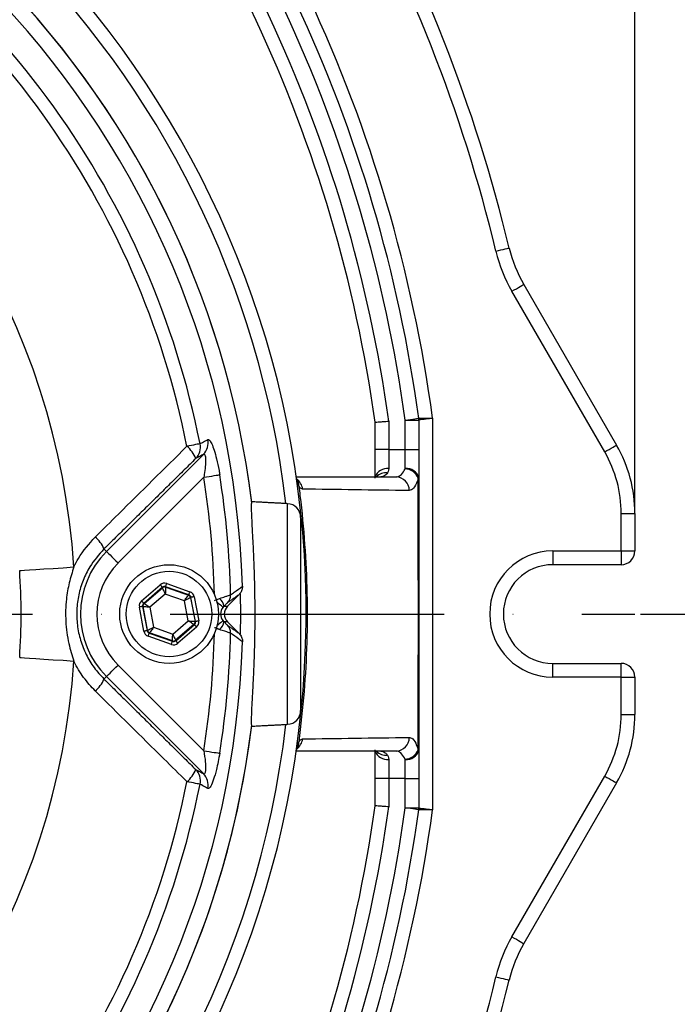
# Model space of a CAD drawing. Extents: x 0 to 9200, y 0 to 5940.
# Drawn here: x 8001 to 8121, y 1317 to 1497 of the extents above; entities that cross this region are included whole.
import ezdxf

# ---------------------------------------------------------------- set-up
doc = ezdxf.new("R2010")
doc.units = 0
doc.header["$LTSCALE"] = 5
doc.header["$MEASUREMENT"] = 0
doc.linetypes.add('GEN7', pattern=[15, 10, -2.5, 0, -2.5])
doc.layers.get('0').update_dxf_attribs({"linetype": 'CONTINUOUS'})
doc.layers.add('7', color=4, linetype='GEN7')
doc.styles.add('ISO', font='GENISO.SHX')
doc.dimstyles.new('GEN-ISO', dxfattribs={"dimtxt": 50, "dimasz": 50, "dimexe": 40, "dimexo": 1, "dimgap": 30, "dimtad": 0, "dimtih": 1, "dimtoh": 1, "dimdec": 1, "dimdsep": 46, "dimtxsty": 'ISO', "dimcen": 2, "dimclrd": 256, "dimclre": 256, "dimclrt": 2, "dimadec": 0, "dimazin": 0, "dimtp": 0.1, "dimtm": 0.1, "dimtfac": 0.05, "dimtdec": 1, "dimtix": 1, "dimtmove": 2, "dimatfit": 3, "dimfxl": 1, "dimtolj": 1, "dimarcsym": 0})

# ---------------------------------------------------------------- blocks, each defined once
blk = doc.blocks.new('*D26')
at = {"color": 3}
for p, q in [((7878.04, 1615.31), (7878.04, 1782.39)), ((8113.04, 1407.62), (8113.04, 1782.39)), ((7913.04, 1757.39), (8078.04, 1757.39))]:
    blk.add_line(p, q, dxfattribs=at)
for points in [[(7913.04, 1763.23), (7913.04, 1751.56), (7878.04, 1757.39)], [(8078.04, 1763.23), (8078.04, 1751.56), (8113.04, 1757.39)]]:
    blk.add_solid(points, dxfattribs=at)
at = {"color": 2, "insert": (7995.54, 1813.02), "char_height": 50, "attachment_point": 5, "style": 'ISO'}
blk.add_mtext('\\A1;9.3', dxfattribs=at)
blk = doc.blocks.new('*D25')
at = {"color": 3}
for p, q in [((7897.34, 1613.31), (8386.79, 1613.31)), ((8361.79, 1578.31), (8361.79, 1423.31)), ((8114.04, 1388.31), (8386.79, 1388.31))]:
    blk.add_line(p, q, dxfattribs=at)
for points in [[(8355.96, 1578.31), (8367.63, 1578.31), (8361.79, 1613.31)], [(8355.96, 1423.31), (8367.63, 1423.31), (8361.79, 1388.31)]]:
    blk.add_solid(points, dxfattribs=at)
at = {"color": 2, "insert": (8305.3, 1500.81), "char_height": 50, "attachment_point": 5, "rotation": 90, "style": 'ISO'}
blk.add_mtext('\\A1;8.9', dxfattribs=at)
blk = doc.blocks.new('*D27')
at = {"color": 3}
for p, q in [((8114.04, 1388.31), (8386.79, 1388.31)), ((8361.79, 1198.31), (8361.79, 1353.31)), ((7897.34, 1163.31), (8386.79, 1163.31))]:
    blk.add_line(p, q, dxfattribs=at)
for points in [[(8355.96, 1353.31), (8367.63, 1353.31), (8361.79, 1388.31)], [(8355.96, 1198.31), (8367.63, 1198.31), (8361.79, 1163.31)]]:
    blk.add_solid(points, dxfattribs=at)
at = {"color": 2, "insert": (8305.3, 1275.81), "char_height": 50, "attachment_point": 5, "rotation": 90, "style": 'ISO'}
blk.add_mtext('\\A1;8.9', dxfattribs=at)

msp = doc.modelspace()

# ---------------------------------------------------------------- linework, layer by layer
at = {"color": 7, "linetype": 'Continuous'}
for p, q in [((8092.76, 1448.43), (8109.69, 1419.12)), ((8107.52, 1417.87), (8090.59, 1447.18)), ((8065.62, 1418.31), (8065.62, 1423.31)), ((8068.12, 1423.49), (8068.12, 1418.31)), ((8071.12, 1423.69), (8073.62, 1423.69)), ((8071.12, 1418.31), (8071.12, 1423.69)), ((8073.62, 1423.69), (8073.62, 1418.31)), ((8076.12, 1424.03), (8076.12, 1352.6)), ((8016.62, 1399.73), (8034.33, 1417.44)), ((8068.12, 1418.31), (8065.62, 1418.31)), ((8065.62, 1413.09), (8065.62, 1418.31)), ((8068.12, 1418.31), (8071.12, 1418.31)), ((8068.12, 1418.31), (8068.12, 1414.83)), ((8071.12, 1418.31), (8073.62, 1418.31)), ((8071.12, 1414.83), (8071.12, 1418.31)), ((8073.62, 1418.31), (8073.62, 1413.09)), ((8034.37, 1413.25), (8018.73, 1397.62)), ((8049.67, 1368.19), (8049.67, 1408.44)), ((8110.54, 1406.62), (8113.04, 1406.62)), ((8110.54, 1399.81), (8110.54, 1406.62)), ((8113.04, 1406.62), (8113.04, 1399.81)), ((8052.04, 1405.94), (8052.04, 1370.69)), ((8016.17, 1400.18), (8016.62, 1399.73)), ((8098.04, 1399.81), (8110.54, 1399.81)), ((8098.04, 1399.81), (8098.04, 1397.31)), ((8110.54, 1399.81), (8113.04, 1399.81)), ((8110.54, 1399.81), (8110.54, 1397.31)), ((8110.54, 1397.31), (8098.04, 1397.31)), ((8027.61, 1393.86), (8031.85, 1392.37)), ((8023.02, 1390.72), (8026.43, 1393.64)), ((8026.82, 1393.19), (8023.41, 1390.26)), ((8023.49, 1390.23), (8026.84, 1393.1)), ((8027.35, 1391.96), (8024.53, 1389.55)), ((8026.84, 1393.1), (8026.82, 1393.19)), ((8030.86, 1390.73), (8027.35, 1391.96)), ((8031.65, 1391.8), (8027.41, 1393.3)), ((8027.41, 1393.3), (8027.43, 1393.21)), ((8027.43, 1393.21), (8031.58, 1391.75)), ((8041.04, 1392.01), (8041.08, 1388.31)), ((8023.41, 1390.26), (8023.49, 1390.23)), ((8031.54, 1387.08), (8030.86, 1390.73)), ((8031.58, 1391.75), (8031.65, 1391.8)), ((8032.04, 1391.35), (8031.97, 1391.29)), ((8031.97, 1391.29), (8032.78, 1386.96)), ((8032.86, 1386.93), (8032.04, 1391.35)), ((8032.63, 1391.46), (8033.45, 1387.04)), ((8038.69, 1389.73), (8040.82, 1391.86)), ((8023.44, 1385.17), (8022.62, 1389.59)), ((8023.29, 1389.67), (8023.21, 1389.7)), ((8023.21, 1389.7), (8024.03, 1385.28)), ((8024.1, 1385.34), (8023.29, 1389.67)), ((8024.53, 1389.55), (8025.21, 1385.9)), ((8038.05, 1389.73), (8038.69, 1389.73)), ((8028.72, 1384.66), (8031.54, 1387.08)), ((8032.78, 1386.96), (8032.86, 1386.93)), ((8038.69, 1386.9), (8038.05, 1386.9)), ((8040.82, 1384.77), (8038.69, 1386.9)), ((8041.08, 1388.31), (8041.04, 1384.63)), ((8024.03, 1385.28), (8024.1, 1385.34)), ((8024.49, 1384.88), (8024.42, 1384.83)), ((8024.42, 1384.83), (8028.66, 1383.33)), ((8028.65, 1383.42), (8024.49, 1384.88)), ((8025.21, 1385.9), (8028.72, 1384.66)), ((8032.58, 1386.39), (8029.23, 1383.53)), ((8029.25, 1383.44), (8032.66, 1386.37)), ((8033.05, 1385.91), (8029.64, 1382.99)), ((8032.66, 1386.37), (8032.58, 1386.39)), ((8028.46, 1382.77), (8024.23, 1384.26)), ((8028.66, 1383.33), (8028.65, 1383.42)), ((8029.23, 1383.53), (8029.25, 1383.44)), ((8018.73, 1379.01), (8034.37, 1363.38)), ((8098.04, 1379.31), (8110.54, 1379.31)), ((8098.04, 1376.81), (8098.04, 1379.31)), ((8110.54, 1376.81), (8110.54, 1379.31)), ((8016.17, 1376.45), (8016.62, 1376.9)), ((8034.33, 1359.19), (8016.62, 1376.9)), ((8110.54, 1376.81), (8098.04, 1376.81)), ((8110.54, 1376.81), (8113.04, 1376.81)), ((8110.54, 1370.01), (8110.54, 1376.81)), ((8113.04, 1376.81), (8113.04, 1370.01)), ((8110.54, 1370.01), (8113.04, 1370.01)), ((8065.62, 1358.31), (8065.62, 1363.54)), ((8073.62, 1363.54), (8073.62, 1358.31)), ((8068.12, 1361.8), (8068.12, 1358.31)), ((8071.12, 1358.31), (8071.12, 1361.8)), ((8068.12, 1358.31), (8065.62, 1358.31)), ((8065.62, 1353.31), (8065.62, 1358.31)), ((8068.12, 1358.31), (8068.12, 1353.14)), ((8071.12, 1358.31), (8068.12, 1358.31)), ((8071.12, 1358.31), (8073.62, 1358.31)), ((8071.12, 1352.94), (8071.12, 1358.31)), ((8073.62, 1358.31), (8073.62, 1352.94)), ((8090.59, 1329.44), (8107.52, 1358.76)), ((8109.69, 1357.51), (8092.76, 1328.19)), ((8071.12, 1352.94), (8073.62, 1352.94))]:
    msp.add_line(p, q, dxfattribs=at)
for points in [[(8087.67, 1454.49), (8088.15, 1454.61), (8088.6, 1454.72), (8089.02, 1454.82), (8089.39, 1454.91), (8089.7, 1454.98), (8089.92, 1455.03), (8090.06, 1455.07), (8090.1, 1455.08)], [(8090.59, 1447.18), (8091.02, 1447.43), (8091.42, 1447.66), (8091.8, 1447.88), (8092.12, 1448.07), (8092.39, 1448.22), (8092.59, 1448.34), (8092.72, 1448.41), (8092.76, 1448.43)], [(8071.12, 1423.69), (8071.61, 1423.76), (8072.07, 1423.82), (8072.5, 1423.88), (8072.87, 1423.93), (8073.18, 1423.97), (8073.41, 1424.01), (8073.55, 1424.02), (8073.6, 1424.03)], [(8033.69, 1419.37), (8033.58, 1419.35), (8033.4, 1419.31), (8033.16, 1419.27), (8032.87, 1419.21), (8032.53, 1419.14), (8032.15, 1419.06), (8031.74, 1418.98), (8031.3, 1418.9)], [(8107.52, 1417.87), (8107.94, 1418.11), (8108.35, 1418.34), (8108.72, 1418.56), (8109.05, 1418.75), (8109.32, 1418.91), (8109.52, 1419.02), (8109.64, 1419.09), (8109.69, 1419.12)], [(8034.37, 1413.25), (8034.88, 1413.33), (8035.38, 1413.41), (8035.85, 1413.48), (8036.27, 1413.55), (8036.64, 1413.61), (8036.93, 1413.66), (8037.15, 1413.69), (8037.29, 1413.71)], [(8016.62, 1399.73), (8016.68, 1399.67), (8016.81, 1399.54), (8017.01, 1399.34), (8017.27, 1399.08), (8017.59, 1398.76), (8017.95, 1398.4), (8018.33, 1398.02), (8018.73, 1397.62)], [(8000.79, 1396.25), (8001.05, 1396.27), (8001.64, 1396.31), (8002.55, 1396.36), (8003.75, 1396.44), (8005.21, 1396.54), (8006.88, 1396.64), (8008.72, 1396.76), (8010.67, 1396.89)], [(8027.41, 1393.3), (8027.41, 1393.31), (8027.43, 1393.34), (8027.44, 1393.39), (8027.47, 1393.46), (8027.5, 1393.55), (8027.53, 1393.65), (8027.57, 1393.75), (8027.61, 1393.86)], [(8026.82, 1393.19), (8026.81, 1393.2), (8026.79, 1393.22), (8026.75, 1393.26), (8026.7, 1393.32), (8026.64, 1393.39), (8026.58, 1393.47), (8026.51, 1393.55), (8026.43, 1393.64)], [(8027.35, 1391.96), (8027.25, 1392.18), (8027.16, 1392.4), (8027.07, 1392.59), (8026.99, 1392.76), (8026.93, 1392.9), (8026.88, 1393.01), (8026.85, 1393.08), (8026.84, 1393.1)], [(8027.43, 1393.21), (8027.42, 1393.18), (8027.42, 1393.11), (8027.41, 1392.99), (8027.4, 1392.84), (8027.39, 1392.65), (8027.38, 1392.44), (8027.37, 1392.21), (8027.35, 1391.96)], [(8031.65, 1391.8), (8031.65, 1391.81), (8031.66, 1391.85), (8031.68, 1391.9), (8031.71, 1391.97), (8031.74, 1392.06), (8031.77, 1392.15), (8031.81, 1392.26), (8031.85, 1392.37)], [(8023.41, 1390.26), (8023.4, 1390.27), (8023.38, 1390.3), (8023.34, 1390.34), (8023.29, 1390.4), (8023.23, 1390.47), (8023.17, 1390.55), (8023.09, 1390.63), (8023.02, 1390.72)], [(8023.49, 1390.23), (8023.51, 1390.22), (8023.57, 1390.18), (8023.67, 1390.12), (8023.8, 1390.03), (8023.96, 1389.93), (8024.14, 1389.81), (8024.33, 1389.68), (8024.53, 1389.55)], [(8030.86, 1390.73), (8031, 1390.93), (8031.13, 1391.12), (8031.25, 1391.29), (8031.36, 1391.44), (8031.45, 1391.57), (8031.52, 1391.66), (8031.56, 1391.72), (8031.58, 1391.75)], [(8031.97, 1391.29), (8031.95, 1391.28), (8031.88, 1391.25), (8031.78, 1391.19), (8031.64, 1391.12), (8031.47, 1391.04), (8031.28, 1390.94), (8031.07, 1390.84), (8030.86, 1390.73)], [(8032.63, 1391.46), (8032.51, 1391.44), (8032.4, 1391.42), (8032.3, 1391.4), (8032.21, 1391.38), (8032.14, 1391.37), (8032.08, 1391.36), (8032.05, 1391.35), (8032.04, 1391.35)], [(8037.89, 1389.56), (8037.85, 1389.59), (8037.75, 1389.66), (8037.61, 1389.78), (8037.41, 1389.94), (8037.18, 1390.12), (8036.91, 1390.33), (8036.78, 1390.44)], [(8023.21, 1389.7), (8023.2, 1389.7), (8023.16, 1389.69), (8023.11, 1389.68), (8023.03, 1389.66), (8022.94, 1389.65), (8022.84, 1389.63), (8022.73, 1389.61), (8022.62, 1389.59)], [(8024.53, 1389.55), (8024.29, 1389.57), (8024.06, 1389.59), (8023.85, 1389.62), (8023.66, 1389.63), (8023.51, 1389.65), (8023.39, 1389.66), (8023.32, 1389.67), (8023.29, 1389.67)], [(8032.58, 1386.39), (8032.56, 1386.41), (8032.5, 1386.45), (8032.4, 1386.51), (8032.27, 1386.6), (8032.11, 1386.7), (8031.93, 1386.82), (8031.74, 1386.95), (8031.54, 1387.08)], [(8031.54, 1387.08), (8031.78, 1387.06), (8032.01, 1387.03), (8032.22, 1387.01), (8032.41, 1387), (8032.56, 1386.98), (8032.68, 1386.97), (8032.75, 1386.96), (8032.78, 1386.96)], [(8033.45, 1387.04), (8033.34, 1387.02), (8033.23, 1387), (8033.13, 1386.98), (8033.04, 1386.96), (8032.96, 1386.95), (8032.91, 1386.94), (8032.87, 1386.93), (8032.86, 1386.93)], [(8037.89, 1387.07), (8037.85, 1387.04), (8037.75, 1386.96), (8037.61, 1386.85), (8037.41, 1386.69), (8037.18, 1386.51), (8036.91, 1386.3), (8036.78, 1386.19)], [(8024.03, 1385.28), (8024.02, 1385.28), (8023.99, 1385.27), (8023.93, 1385.26), (8023.86, 1385.25), (8023.77, 1385.23), (8023.67, 1385.21), (8023.56, 1385.19), (8023.44, 1385.17)], [(8024.1, 1385.34), (8024.12, 1385.35), (8024.19, 1385.38), (8024.29, 1385.44), (8024.43, 1385.51), (8024.6, 1385.59), (8024.79, 1385.69), (8025, 1385.79), (8025.21, 1385.9)], [(8024.23, 1384.26), (8024.26, 1384.37), (8024.3, 1384.48), (8024.33, 1384.57), (8024.37, 1384.66), (8024.39, 1384.73), (8024.41, 1384.78), (8024.42, 1384.81), (8024.42, 1384.83)], [(8025.21, 1385.9), (8025.07, 1385.7), (8024.94, 1385.51), (8024.82, 1385.34), (8024.71, 1385.19), (8024.62, 1385.06), (8024.55, 1384.96), (8024.51, 1384.9), (8024.49, 1384.88)], [(8033.05, 1385.91), (8032.98, 1386), (8032.9, 1386.08), (8032.84, 1386.16), (8032.78, 1386.23), (8032.73, 1386.29), (8032.69, 1386.33), (8032.67, 1386.36), (8032.66, 1386.37)], [(8028.46, 1382.77), (8028.5, 1382.88), (8028.54, 1382.98), (8028.57, 1383.08), (8028.6, 1383.16), (8028.63, 1383.23), (8028.64, 1383.29), (8028.66, 1383.32), (8028.66, 1383.33)], [(8028.65, 1383.42), (8028.65, 1383.45), (8028.65, 1383.52), (8028.66, 1383.64), (8028.67, 1383.79), (8028.68, 1383.98), (8028.69, 1384.19), (8028.7, 1384.42), (8028.72, 1384.66)], [(8028.72, 1384.66), (8028.82, 1384.44), (8028.91, 1384.23), (8029, 1384.04), (8029.08, 1383.87), (8029.14, 1383.73), (8029.19, 1383.62), (8029.22, 1383.55), (8029.23, 1383.53)], [(8029.64, 1382.99), (8029.57, 1383.08), (8029.49, 1383.16), (8029.43, 1383.24), (8029.37, 1383.31), (8029.32, 1383.36), (8029.28, 1383.41), (8029.26, 1383.43), (8029.25, 1383.44)], [(8000.79, 1380.38), (8001.05, 1380.36), (8001.64, 1380.32), (8002.55, 1380.26), (8003.75, 1380.19), (8005.21, 1380.09), (8006.88, 1379.98), (8008.72, 1379.87), (8010.67, 1379.74)], [(8016.62, 1376.9), (8016.68, 1376.95), (8016.81, 1377.09), (8017.01, 1377.29), (8017.27, 1377.55), (8017.59, 1377.87), (8017.95, 1378.23), (8018.33, 1378.61), (8018.73, 1379.01)], [(8034.37, 1363.38), (8034.88, 1363.3), (8035.38, 1363.22), (8035.85, 1363.14), (8036.27, 1363.08), (8036.64, 1363.02), (8036.93, 1362.97), (8037.15, 1362.94), (8037.29, 1362.92)], [(8107.52, 1358.76), (8107.94, 1358.52), (8108.35, 1358.28), (8108.72, 1358.07), (8109.05, 1357.88), (8109.32, 1357.72), (8109.52, 1357.61), (8109.64, 1357.54), (8109.69, 1357.51)], [(8033.69, 1357.26), (8033.58, 1357.28), (8033.4, 1357.32), (8033.16, 1357.36), (8032.87, 1357.42), (8032.53, 1357.49), (8032.15, 1357.56), (8031.74, 1357.65), (8031.3, 1357.73)], [(8073.6, 1352.6), (8073.55, 1352.6), (8073.41, 1352.62), (8073.18, 1352.66), (8072.87, 1352.7), (8072.5, 1352.75), (8072.07, 1352.81), (8071.61, 1352.87), (8071.12, 1352.94)], [(8090.59, 1329.44), (8091.02, 1329.2), (8091.42, 1328.97), (8091.8, 1328.75), (8092.12, 1328.56), (8092.39, 1328.41), (8092.59, 1328.29), (8092.72, 1328.22), (8092.76, 1328.19)], [(8087.67, 1322.14), (8088.15, 1322.02), (8088.6, 1321.91), (8089.02, 1321.81), (8089.39, 1321.72), (8089.7, 1321.65), (8089.92, 1321.6), (8090.06, 1321.56), (8090.1, 1321.55)]]:
    msp.add_lwpolyline(points, dxfattribs=at)
for radius in [9, 7.8]:
    msp.add_circle((8028.04, 1388.31), radius, dxfattribs=at)
for centre, radius, start, end in [((7813.04, 1388.31), 285, 13.5479, 45.3602), ((7813.04, 1388.31), 282.5, 13.5479, 45.3602), ((7813.04, 1388.31), 265.5, 7.7312, 42.3698), ((7813.04, 1388.31), 263, 7.8052, 42.3698), ((7878.04, 1388.31), 175, 270, 162.1802), ((7813.04, 1388.31), 260.5, 7.8052, 42.3698), ((7878.04, 1388.31), 172.5, 6.7049, 161.8224), ((7813.04, 1388.31), 257.5, 7.8506, 42.3698), ((7813.04, 1388.31), 255, 7.889, 42.3698), ((7878.04, 1388.31), 166.33, 7.0115, 160.931), ((7878.04, 1388.31), 166.33, 7.0159, 160.9304), ((7878.04, 1388.31), 163.47, 1.7728, 84.4587), ((7878.04, 1388.31), 158.72, 11.2837, 108.7163), ((7878.04, 1388.31), 156.29, 11.2837, 108.7163), ((7878.04, 1388.31), 132.91, 3.6992, 116.3008), ((8114.41, 1460.93), 25, 193.5479, 210), ((8114.41, 1460.93), 27.5, 193.5479, 210), ((8071.12, 1423.69), 2.5, 0, 7.8052), ((8030.78, 1418.75), 2.98, 315.7447, 12.0319), ((8032.19, 1419.52), 2.98, 315.7454, 12.1997), ((8088.04, 1406.62), 25, 0, 30), ((8027.83, 1414.69), 5.46, 21.3588, 50.4506), ((8088.04, 1406.62), 22.5, 0, 30), ((7878.04, 1388.31), 161.26, 1.2399, 9.062), ((8067.83, 1412.52), 2.33, 82.7906, 159.9668), ((8067.51, 1411.89), 2.19, 79.6928, 138.7977), ((8071.44, 1412.63), 2.23, 11.9526, 98.2986), ((8070.85, 1411.95), 2.89, 23.188, 84.6234), ((7878.04, 1388.31), 158.31, 1.2861, 9.062), ((8049.91, 1410.84), 2.51, 6.1099, 56.7116), ((8049.91, 1411.75), 1.8, 356.8909, 34.9425), ((8069.42, 1410.87), 2.45, 359.1918, 88.6955), ((8073.52, 1409.55), 3.54, 88.383, 90.1976), ((8049.54, 1405.94), 2.5, 0, 87), ((8010.92, 1397.99), 5.69, 22.6683, 50.1007), ((8028.04, 1388.31), 16.15, 135, 225), ((8098.04, 1388.31), 11.5, 90, 270), ((8110.54, 1399.81), 2.5, 270, 0), ((8028.04, 1388.31), 13.15, 135, 225), ((8098.04, 1388.31), 9, 90, 270), ((8027.23, 1392.65), 0.6, 70.5942, 130.5733), ((8023.88, 1389.78), 0.6, 130.593, 190.5753), ((8031.38, 1391.18), 0.6, 10.5961, 70.5715), ((8035.99, 1389.52), 2.07, 5.7329, 51.9844), ((8037.31, 1391.71), 1.95, 315.5941, 2.6185), ((8032.19, 1386.85), 0.6, 310.5926, 10.573), ((8035.99, 1387.11), 2.07, 308.0156, 354.2671), ((8024.69, 1385.45), 0.6, 190.5961, 250.5715), ((7878.04, 1388.31), 161.26, 350.938, 358.7601), ((8037.31, 1384.91), 1.95, 357.3815, 44.4059), ((7878.04, 1388.31), 163.47, 275.5413, 358.2272), ((8028.84, 1383.98), 0.6, 250.5939, 310.5736), ((7878.04, 1388.31), 158.31, 350.938, 358.7139), ((7878.04, 1388.31), 132.91, 243.6992, 356.3008), ((8110.54, 1376.81), 2.5, 0, 90), ((8010.92, 1378.64), 5.69, 309.8993, 337.3317), ((8049.54, 1370.69), 2.5, 273, 0), ((8088.04, 1370.01), 22.5, 330, 0), ((8088.04, 1370.01), 25, 330, 0), ((7878.04, 1388.31), 166.33, 210.1728, 352.9885), ((7878.04, 1388.31), 172.5, 270, 353.2951), ((7878.04, 1388.31), 166.33, 270, 352.9841), ((8049.91, 1365.79), 2.51, 303.2884, 353.8901), ((8069.42, 1365.76), 2.45, 271.3045, 0.8082), ((8049.91, 1364.88), 1.8, 325.1479, 3.1085), ((8067.83, 1364.11), 2.33, 200.0661, 277.2048), ((8067.51, 1364.74), 2.19, 221.203, 280.3072), ((8071.44, 1364), 2.23, 261.7014, 348.0474), ((8070.85, 1364.68), 2.89, 275.3766, 336.812), ((8073.52, 1367.08), 3.54, 269.8024, 271.617), ((8027.83, 1361.94), 5.46, 309.5494, 338.6412), ((8030.78, 1357.88), 2.98, 347.9681, 44.2553), ((8032.19, 1357.11), 2.98, 347.8003, 44.2546), ((7878.04, 1388.31), 158.72, 251.2837, 348.7163), ((7878.04, 1388.31), 156.29, 251.2837, 348.7163), ((7813.04, 1388.31), 255, 317.6302, 352.111), ((7813.04, 1388.31), 257.5, 317.6302, 352.1494), ((7813.04, 1388.31), 260.5, 317.6302, 352.1948), ((7813.04, 1388.31), 263, 317.6302, 352.1948), ((7813.04, 1388.31), 265.5, 317.6302, 352.2688), ((8071.12, 1352.94), 2.5, 352.1948, 0), ((8114.41, 1315.69), 27.5, 150, 166.4521), ((8114.41, 1315.69), 25, 150, 166.4521), ((7813.04, 1388.31), 282.5, 314.6398, 346.4521), ((7813.04, 1388.31), 285, 314.6398, 346.4521)]:
    msp.add_arc(centre, radius, start, end, dxfattribs=at)
for centre, major_axis, ratio, start_param, end_param in [((8027.21, 1392.73), (0.22, -1.18), 0.999797, 2.618082, 3.665103), ((8027.21, 1392.73), (-0.11, 0.59), 0.999391, 5.759674, 6.806696), ((8031.45, 1391.24), (-0.912, -0.781), 0.999797, 2.618082, 3.665103), ((8023.8, 1389.81), (1.13, -0.4), 0.999797, 2.618082, 3.665103), ((8023.8, 1389.81), (0.566, -0.2), 0.999391, 2.618082, 3.665103), ((8031.45, 1391.24), (0.456, 0.391), 0.999391, 5.759674, 6.806696), ((8039.46, 1388.31), (2.01, 0), 0.996359, 2.471785, 3.811401), ((8040.11, 1388.31), (2, 0), 0.998783, 2.356803, 3.926382), ((8032.27, 1386.82), (0.566, -0.2), 0.999391, 5.759674, 6.806696), ((8032.27, 1386.82), (-1.13, 0.4), 0.999797, 2.618082, 3.665103), ((8024.62, 1385.39), (0.912, 0.781), 0.999797, 2.618082, 3.665103), ((8024.62, 1385.39), (0.456, 0.391), 0.999391, 2.618082, 3.665103), ((8028.86, 1383.9), (-0.22, 1.18), 0.999797, 2.618082, 3.665103), ((8028.86, 1383.9), (-0.11, 0.59), 0.999391, 2.618082, 3.665103)]:
    msp.add_ellipse(centre, major_axis=major_axis, ratio=ratio, start_param=start_param, end_param=end_param, dxfattribs=at)
for points, knots in [([(8065.62, 1423.31), (8065.65, 1423.32), (8065.7, 1423.32), (8066.13, 1423.35), (8066.77, 1423.39), (8067.46, 1423.44), (8067.93, 1423.47), (8068.11, 1423.49), (8068.12, 1423.49)], [0, 0, 0, 0, 0.214049, 0.428093, 0.642371, 0.857125, 0.99309, 1, 1, 1, 1]), ([(8073.6, 1424.03), (8073.6, 1424.03), (8073.6, 1424.03), (8073.7, 1424.03), (8074.06, 1424.03), (8074.59, 1424.03), (8075.25, 1424.03), (8075.83, 1424.03), (8076.12, 1424.03), (8076.12, 1424.03)], [0, 0, 0, 0, 0.001017, 0.214541, 0.428372, 0.563398, 0.779085, 0.995057, 1, 1, 1, 1]), ([(8076.12, 1424.03), (8076.12, 1424.03), (8075.83, 1423.99), (8075.26, 1423.91), (8074.61, 1423.83), (8074.08, 1423.75), (8073.72, 1423.71), (8073.62, 1423.69), (8073.62, 1423.69), (8073.62, 1423.69)], [0, 0, 0, 0, 0.004942, 0.220917, 0.436599, 0.571621, 0.785452, 0.998983, 1, 1, 1, 1]), ([(8033.69, 1419.37), (8033.9, 1419.48), (8034.37, 1419.74), (8034.84, 1420), (8035.1, 1420.15)], [0, 0, 0, 0, 0.439152, 1, 1, 1, 1]), ([(8035.1, 1420.15), (8035.2, 1420.14), (8035.41, 1420.13), (8035.83, 1419.4), (8036.28, 1418.21), (8036.75, 1416.53), (8037.08, 1414.96), (8037.24, 1413.97), (8037.29, 1413.71)], [0, 0, 0, 0, 0.168914, 0.338467, 0.509146, 0.69825, 0.920851, 1, 1, 1, 1]), ([(8014.57, 1402.35), (8015.98, 1403.75), (8021.56, 1409.27), (8027.13, 1414.78), (8031.3, 1418.9)], [0, 0, 0, 0, 0.252431, 1, 1, 1, 1]), ([(8034.33, 1417.44), (8034.12, 1417.33), (8033.64, 1417.07), (8033.17, 1416.82), (8032.91, 1416.67)], [0, 0, 0, 0, 0.444573, 1, 1, 1, 1]), ([(8034.33, 1417.44), (8034.38, 1417.47), (8034.46, 1417.5), (8034.56, 1417.4), (8034.63, 1417.25), (8034.69, 1416.88), (8034.72, 1416.26), (8034.66, 1415.14), (8034.52, 1414.09), (8034.4, 1413.43), (8034.37, 1413.25)], [0, 0, 0, 0, 0.1075389, 0.1461171, 0.2534487, 0.2935933, 0.4548062, 0.6527523, 0.9062712, 1, 1, 1, 1]), ([(8067.9, 1414.04), (8067.81, 1413.93), (8067.48, 1413.54), (8067.06, 1413.33), (8066.75, 1413.32), (8066.7, 1413.31)], [0, 0, 0, 0, 0.252877, 0.876131, 1, 1, 1, 1]), ([(8068.12, 1414.83), (8068.11, 1414.64), (8068.09, 1414.34), (8067.95, 1414.12), (8067.9, 1414.04)], [0, 0, 0, 0, 0.650854, 1, 1, 1, 1]), ([(8069.47, 1413.31), (8069.74, 1413.37), (8070.27, 1413.49), (8070.82, 1414.19), (8071.07, 1414.72), (8071.12, 1414.83)], [0, 0, 0, 0, 0.443108, 0.882082, 1, 1, 1, 1]), ([(8051.25, 1413.28), (8051.25, 1413.29), (8051.25, 1413.3), (8051.24, 1413.31), (8051.24, 1413.32)], [0, 0, 0, 0, 0.536377, 1, 1, 1, 1]), ([(8051.38, 1412.78), (8051.39, 1412.77), (8051.45, 1412.7), (8051.41, 1412.73), (8051.34, 1412.92), (8051.3, 1413.1), (8051.26, 1413.24), (8051.25, 1413.28)], [0, 0, 0, 0, 0.057195, 0.366412, 0.672953, 0.901311, 1, 1, 1, 1]), ([(8051.26, 1413.31), (8054.02, 1413.31), (8060.15, 1413.31), (8066.16, 1413.31), (8069.47, 1413.31)], [0, 0, 0, 0, 0.449587, 1, 1, 1, 1]), ([(8051.7, 1411.66), (8051.68, 1411.71), (8051.53, 1412.04), (8051.4, 1412.51), (8051.31, 1412.96), (8051.29, 1413.05), (8051.28, 1413.05), (8051.28, 1413.05), (8051.28, 1413.04), (8051.29, 1413.01), (8051.3, 1412.93), (8051.31, 1412.84), (8051.32, 1412.78)], [0, 0, 0, 0, 0.110057, 0.651179, 0.787728, 0.818034, 0.831009, 0.840746, 0.857413, 0.864501, 0.9047, 1, 1, 1, 1]), ([(8073.51, 1413.09), (8073.46, 1412.92), (8073.21, 1412.14), (8072.66, 1411.09), (8072.13, 1410.92), (8071.86, 1410.83)], [0, 0, 0, 0, 0.119324, 0.559411, 1, 1, 1, 1]), ([(8073.51, 1363.54), (8073.51, 1365.13), (8073.52, 1375.7), (8073.53, 1392.22), (8073.51, 1407.14), (8073.51, 1413.09)], [0, 0, 0, 0, 0.096328, 0.640051, 1, 1, 1, 1]), ([(8073.62, 1413.09), (8073.62, 1407.14), (8073.62, 1390.63), (8073.62, 1374.11), (8073.62, 1363.54)], [0, 0, 0, 0, 0.3599485, 1, 1, 1, 1]), ([(8051.7, 1411.66), (8051.78, 1411.07), (8052.23, 1407.53), (8052.85, 1401), (8053.27, 1392.06), (8053.23, 1383.11), (8052.76, 1374.07), (8052.06, 1368.04), (8051.7, 1364.97)], [0, 0, 0, 0, 0.037761, 0.228874, 0.419986, 0.611087, 0.802189, 1, 1, 1, 1]), ([(8052.41, 1411.11), (8052.25, 1411.16), (8052.02, 1411.23), (8051.78, 1411.56), (8051.7, 1411.66)], [0, 0, 0, 0, 0.695135, 1, 1, 1, 1]), ([(8071.86, 1410.83), (8068.55, 1410.88), (8062.13, 1410.95), (8055.58, 1411.06), (8052.41, 1411.11)], [0, 0, 0, 0, 0.516191, 1, 1, 1, 1]), ([(8043.12, 1368.01), (8043.1, 1368.2), (8043.07, 1368.59), (8043.11, 1369.85), (8043.19, 1371.58), (8043.31, 1373.8), (8043.45, 1376.44), (8043.58, 1379.41), (8043.68, 1382.65), (8043.74, 1386.05), (8043.74, 1389.52), (8043.7, 1392.95), (8043.61, 1396.24), (8043.49, 1399.32), (8043.35, 1402.08), (8043.22, 1404.46), (8043.13, 1406.36), (8043.07, 1407.9), (8043.1, 1408.36), (8043.12, 1408.62)], [0, 0, 0, 0, 0.0565625, 0.1131267, 0.1708404, 0.2285568, 0.2867181, 0.3448799, 0.4033673, 0.4618542, 0.5203056, 0.5787571, 0.6371438, 0.6955309, 0.754018, 0.8125038, 0.8709411, 0.9293759, 1, 1, 1, 1]), ([(8010.67, 1396.89), (8010.94, 1397.42), (8011.97, 1399.43), (8013.47, 1401.12), (8014.57, 1402.35)], [0, 0, 0, 0, 0.265207, 1, 1, 1, 1]), ([(8016.17, 1400.18), (8015.24, 1399.13), (8013.71, 1397.4), (8012.3, 1394.46), (8011.48, 1391.82), (8011.14, 1389.07), (8011.24, 1386.27), (8011.82, 1383.52), (8012.85, 1380.91), (8014.28, 1378.49), (8015.54, 1377.13), (8016.17, 1376.45)], [0, 0, 0, 0, 0.159405, 0.263328, 0.367241, 0.471718, 0.576195, 0.682092, 0.788, 0.893993, 1, 1, 1, 1]), ([(8000.79, 1380.38), (8000.92, 1383.02), (8001.18, 1388.31), (8000.92, 1393.6), (8000.79, 1396.25)], [0, 0, 0, 0, 0.498925, 1, 1, 1, 1]), ([(8010.67, 1396.89), (8010.37, 1395.94), (8009.76, 1394.02), (8009.2, 1390.7), (8009.09, 1386.96), (8009.6, 1383.15), (8010.34, 1380.79), (8010.67, 1379.74)], [0, 0, 0, 0, 0.171729, 0.345692, 0.575174, 0.811277, 1, 1, 1, 1]), ([(8039.26, 1391.8), (8039.49, 1391.97), (8040.21, 1392.49), (8040.93, 1393.01), (8041.43, 1393.37)], [0, 0, 0, 0, 0.312415, 1, 1, 1, 1]), ([(8041.43, 1393.37), (8041.41, 1393.14), (8041.38, 1392.69), (8041.11, 1392.18), (8040.89, 1391.94), (8040.82, 1391.86)], [0, 0, 0, 0, 0.408064, 0.815872, 1, 1, 1, 1]), ([(8036.32, 1390.8), (8036.42, 1390.84), (8036.73, 1390.97), (8037.04, 1391.08), (8037.26, 1391.15)], [0, 0, 0, 0, 0.301702, 1, 1, 1, 1]), ([(8037.26, 1391.15), (8037.62, 1391.27), (8038.25, 1391.48), (8038.87, 1391.69), (8039.16, 1391.78), (8039.24, 1391.8), (8039.26, 1391.8)], [0, 0, 0, 0, 0.372148, 0.651011, 0.895595, 1, 1, 1, 1]), ([(8038.7, 1390.35), (8038.7, 1390.34), (8038.67, 1390.32), (8038.57, 1390.23), (8038.36, 1390.03), (8038.16, 1389.84), (8038.05, 1389.73)], [0, 0, 0, 0, 0.092551, 0.3176383, 0.5950866, 1, 1, 1, 1]), ([(8038.05, 1389.73), (8038.01, 1389.69), (8037.95, 1389.64), (8037.9, 1389.57), (8037.89, 1389.56)], [0, 0, 0, 0, 0.735445, 1, 1, 1, 1]), ([(8037.89, 1387.07), (8037.91, 1387.05), (8037.96, 1386.98), (8038.02, 1386.93), (8038.05, 1386.9)], [0, 0, 0, 0, 0.4421869, 1, 1, 1, 1]), ([(8038.05, 1386.9), (8038.1, 1386.85), (8038.25, 1386.7), (8038.46, 1386.5), (8038.63, 1386.34), (8038.68, 1386.3), (8038.7, 1386.28)], [0, 0, 0, 0, 0.1893019, 0.5361375, 0.7673124, 1, 1, 1, 1]), ([(8039.26, 1384.83), (8039.19, 1384.85), (8039.05, 1384.88), (8038.54, 1385.05), (8037.92, 1385.26), (8037.43, 1385.42), (8037.26, 1385.48)], [0, 0, 0, 0, 0.258689, 0.498906, 0.829731, 1, 1, 1, 1]), ([(8041.43, 1383.26), (8041.21, 1383.42), (8040.49, 1383.94), (8039.76, 1384.46), (8039.26, 1384.83)], [0, 0, 0, 0, 0.307155, 1, 1, 1, 1]), ([(8040.82, 1384.77), (8041, 1384.55), (8041.31, 1384.15), (8041.43, 1383.59), (8041.43, 1383.31), (8041.43, 1383.26)], [0, 0, 0, 0, 0.492373, 0.911108, 1, 1, 1, 1]), ([(8014.57, 1374.28), (8013.84, 1375.07), (8012.35, 1376.69), (8011.2, 1378.64), (8010.7, 1379.69), (8010.67, 1379.74)], [0, 0, 0, 0, 0.4815053, 0.9768026, 1, 1, 1, 1]), ([(8031.3, 1357.73), (8029.9, 1359.12), (8024.32, 1364.63), (8018.74, 1370.15), (8014.57, 1374.28)], [0, 0, 0, 0, 0.2524309, 1, 1, 1, 1]), ([(8051.7, 1364.97), (8051.78, 1365.07), (8052.02, 1365.4), (8052.25, 1365.47), (8052.41, 1365.52)], [0, 0, 0, 0, 0.304865, 1, 1, 1, 1]), ([(8052.41, 1365.52), (8055.58, 1365.57), (8062.13, 1365.67), (8068.55, 1365.75), (8071.86, 1365.79)], [0, 0, 0, 0, 0.483801, 1, 1, 1, 1]), ([(8071.86, 1365.79), (8071.95, 1365.79), (8072.29, 1365.75), (8072.9, 1365.21), (8073.31, 1364.1), (8073.51, 1363.54)], [0, 0, 0, 0, 0.1429227, 0.5715751, 1, 1, 1, 1]), ([(8034.37, 1363.38), (8034.48, 1362.69), (8034.66, 1361.57), (8034.72, 1360.3), (8034.69, 1359.68), (8034.62, 1359.33), (8034.53, 1359.18), (8034.43, 1359.13), (8034.36, 1359.17), (8034.33, 1359.19)], [0, 0, 0, 0, 0.360163, 0.578616, 0.698447, 0.773022, 0.877016, 0.928215, 1, 1, 1, 1]), ([(8051.24, 1363.31), (8051.24, 1363.32), (8051.25, 1363.36), (8051.26, 1363.41), (8051.31, 1363.6), (8051.38, 1363.83), (8051.41, 1363.88), (8051.42, 1363.9)], [0, 0, 0, 0, 0.020543, 0.076631, 0.14626, 0.631551, 1, 1, 1, 1]), ([(8069.47, 1363.31), (8066.16, 1363.31), (8060.14, 1363.31), (8054, 1363.31), (8051.24, 1363.31)], [0, 0, 0, 0, 0.549786, 1, 1, 1, 1]), ([(8051.32, 1363.85), (8051.31, 1363.81), (8051.3, 1363.73), (8051.29, 1363.64), (8051.28, 1363.59), (8051.28, 1363.58), (8051.29, 1363.57), (8051.29, 1363.58), (8051.29, 1363.6), (8051.32, 1363.73), (8051.4, 1364.12), (8051.53, 1364.58), (8051.66, 1364.87), (8051.7, 1364.97)], [0, 0, 0, 0, 0.062878, 0.118312, 0.148402, 0.162608, 0.168651, 0.18256, 0.18895, 0.228188, 0.436301, 0.789287, 1, 1, 1, 1]), ([(8066.7, 1363.31), (8066.97, 1363.26), (8067.39, 1363.18), (8067.76, 1362.74), (8067.9, 1362.58)], [0, 0, 0, 0, 0.641953, 1, 1, 1, 1]), ([(8071.12, 1361.8), (8070.92, 1362.17), (8070.5, 1362.92), (8069.9, 1363.28), (8069.56, 1363.31), (8069.47, 1363.31)], [0, 0, 0, 0, 0.42572, 0.856165, 1, 1, 1, 1]), ([(8037.29, 1362.92), (8037.1, 1361.89), (8036.78, 1360.17), (8036.17, 1358.09), (8035.66, 1356.86), (8035.3, 1356.44), (8035.15, 1356.47), (8035.1, 1356.48)], [0, 0, 0, 0, 0.313556, 0.525105, 0.736568, 0.917719, 1, 1, 1, 1]), ([(8067.9, 1362.58), (8067.95, 1362.51), (8068.09, 1362.29), (8068.11, 1361.99), (8068.12, 1361.8)], [0, 0, 0, 0, 0.349146, 1, 1, 1, 1]), ([(8032.91, 1359.95), (8033.17, 1359.81), (8033.64, 1359.56), (8034.12, 1359.3), (8034.33, 1359.19)], [0, 0, 0, 0, 0.555427, 1, 1, 1, 1]), ([(8035.1, 1356.48), (8034.96, 1356.56), (8034.49, 1356.82), (8034.02, 1357.08), (8033.69, 1357.26)], [0, 0, 0, 0, 0.308702, 1, 1, 1, 1]), ([(8068.12, 1353.14), (8068.11, 1353.14), (8067.93, 1353.16), (8067.46, 1353.19), (8066.77, 1353.24), (8066.13, 1353.28), (8065.7, 1353.31), (8065.65, 1353.31), (8065.62, 1353.31)], [0, 0, 0, 0, 0.00691, 0.142875, 0.357629, 0.571907, 0.785951, 1, 1, 1, 1]), ([(8076.12, 1352.6), (8076.12, 1352.6), (8075.83, 1352.6), (8075.25, 1352.6), (8074.59, 1352.6), (8074.06, 1352.6), (8073.7, 1352.6), (8073.6, 1352.6), (8073.6, 1352.6), (8073.6, 1352.6)], [0, 0, 0, 0, 0.004943, 0.220915, 0.436602, 0.571628, 0.785459, 0.998983, 1, 1, 1, 1]), ([(8073.62, 1352.94), (8073.62, 1352.94), (8073.62, 1352.94), (8073.72, 1352.92), (8074.08, 1352.87), (8074.61, 1352.8), (8075.26, 1352.71), (8075.83, 1352.64), (8076.12, 1352.6), (8076.12, 1352.6)], [0, 0, 0, 0, 0.001017, 0.214548, 0.428379, 0.563401, 0.779083, 0.995058, 1, 1, 1, 1])]:
    msp.add_open_spline(points, degree=3, knots=knots, dxfattribs=at)
for points in [[(8032.91, 1416.67), (8016.17, 1400.18)], [(8049.67, 1408.44), (8043.1, 1408.78)], [(8040.82, 1391.86), (8038.7, 1390.35)], [(8037.26, 1385.48), (8036.32, 1385.83)], [(8038.7, 1386.28), (8040.82, 1384.77)], [(8016.17, 1376.45), (8032.91, 1359.95)], [(8043.1, 1367.85), (8049.67, 1368.19)]]:
    msp.add_open_spline(points, degree=1, dxfattribs=at)
at = {"layer": '7'}
msp.add_line((7878.04, 1388.31), (8113.04, 1388.31), dxfattribs=at)

# ---------------------------------------------------------------- dimensions: what is measured, and where the dimension line sits
dim = msp.add_linear_dim(base=(8113.04, 1757.39), p1=(7878.04, 1614.31), p2=(8113.04, 1406.62), dimstyle='GEN-ISO', override={"dimasz": 35, "dimexe": 25, "dimtad": 1, "dimtih": 0, "dimtoh": 0, "dimlfac": 0.03937, "dimclrd": 3, "dimclre": 3, "dimadec": 2, "dimazin": 2, "dimlwd": 25, "dimlwe": 25})
dim.commit()
dim.dimension.update_dxf_attribs({"geometry": '*D26', "text_midpoint": (7995.54, 1813.02)})
for p1, picture, middle in [((7896.34, 1613.31), '*D25', (8305.3, 1500.81)), ((7896.34, 1163.31), '*D27', (8305.3, 1275.81))]:
    dim = msp.add_linear_dim(base=(8361.79, 1388.31), p1=p1, p2=(8113.04, 1388.31), angle=90, dimstyle='GEN-ISO', override={"dimasz": 35, "dimexe": 25, "dimtad": 1, "dimtih": 0, "dimtoh": 0, "dimlfac": 0.03937, "dimclrd": 3, "dimclre": 3, "dimadec": 2, "dimazin": 2, "dimlwd": 25, "dimlwe": 25})
    dim.commit()
    dim.dimension.update_dxf_attribs({"geometry": picture, "text_midpoint": middle})

doc.saveas('drawing.dxf')
